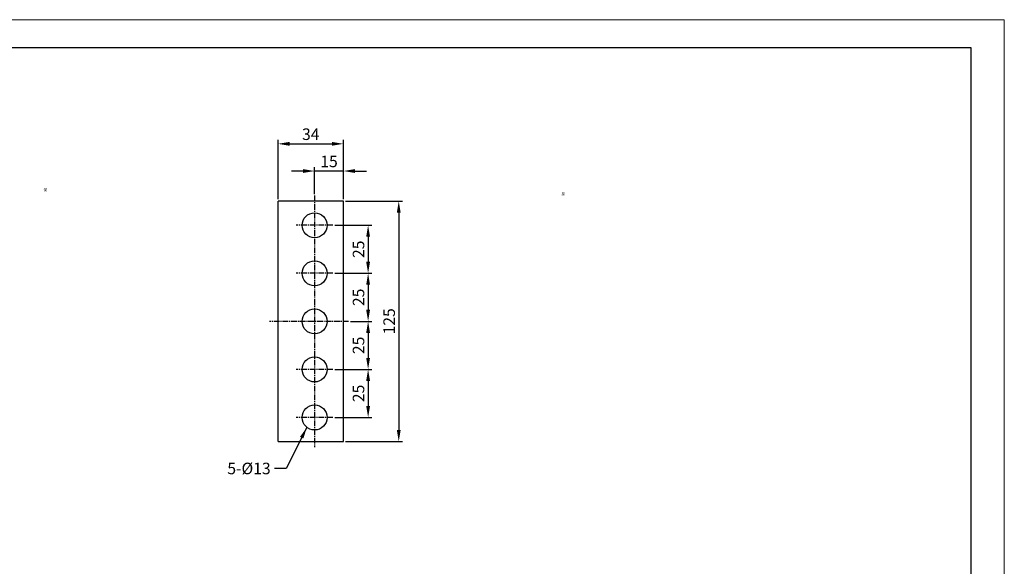
# Model space of a CAD drawing. Extents: x -1837 to 2524, y -42 to 3072.
# Drawn here: x 1499 to 2524, y 902 to 1471 of the extents above; entities that cross this region are included whole.
import ezdxf

# ---------------------------------------------------------------- set-up
doc = ezdxf.new("R2010")
doc.units = 0
doc.header["$LTSCALE"] = 8
doc.header["$MEASUREMENT"] = 0
doc.linetypes.add('CENTER2', pattern=[1.125, 0.75, -0.125, 0.125, -0.125])
doc.linetypes.add('PHANTOM2', pattern=[1.25, 0.625, -0.125, 0.125, -0.125, 0.125, -0.125])
doc.layers.get('0').update_dxf_attribs({"linetype": 'CONTINUOUS'})
doc.layers.get('Defpoints').update_dxf_attribs({"linetype": 'CONTINUOUS'})
doc.layers.add('1', color=1, linetype='CENTER2')
doc.layers.add('5', color=5, linetype='PHANTOM2')
doc.styles.get("Standard").update_dxf_attribs({"font": 'ROMANS.shx', "bigfont": 'whgtxt.shx'})
doc.dimstyles.new('ISO-25', dxfattribs={"dimtxt": 2.5, "dimasz": 2.5, "dimexe": 1.25, "dimexo": 0.625, "dimtad": 1, "dimtih": 1, "dimdec": 4, "dimdsep": 46, "dimtxsty": 'Standard', "dimcen": 2.5, "dimadec": 0, "dimazin": 0, "dimtfac": 1, "dimtdec": 4, "dimtmove": 0, "dimatfit": 3, "dimfxl": 0, "dimtvp": 1, "dimtolj": 1, "dimtzin": 0, "dimarcsym": 0})
doc.dimstyles.new('ISO-25$0', dxfattribs={"dimtxt": 2.5, "dimasz": 2.5, "dimexe": 1.25, "dimexo": 0.625, "dimtad": 1, "dimtih": 1, "dimdec": 4, "dimdsep": 46, "dimtxsty": 'Standard', "dimcen": 2.5, "dimadec": 0, "dimazin": 0, "dimtfac": 1, "dimtdec": 4, "dimtmove": 0, "dimatfit": 3, "dimfxl": 0, "dimtvp": 1, "dimtolj": 1, "dimtzin": 0, "dimarcsym": 0})

# ---------------------------------------------------------------- blocks, each defined once
blk = doc.blocks.new('*D220')
at = {"color": 6, "lineweight": -2}
for p, q in [((1838.2, 1281.8), (1897.8, 1281.8)), ((1893.8, 1269.8), (1893.8, 1043.8)), ((1838.2, 1031.8), (1897.8, 1031.8))]:
    blk.add_line(p, q, dxfattribs=at)
at = {"color": 6}
for points in [[(1891.8, 1269.8), (1895.8, 1269.8), (1893.8, 1281.8)], [(1891.8, 1043.8), (1895.8, 1043.8), (1893.8, 1031.8)]]:
    blk.add_solid(points, dxfattribs=at)
at = {"layer": 'Defpoints', "color": 0}
for p in [(1836.2, 1281.8), (1836.2, 1031.8), (1893.8, 1031.8)]:
    blk.add_point(p, dxfattribs=at)
at = {"color": 7, "insert": (1883.8, 1156.8), "char_height": 12, "attachment_point": 5, "rotation": 90}
blk.add_mtext('\\A1;125', dxfattribs=at)
blk = doc.blocks.new('*D221')
at = {"color": 6, "lineweight": -2}
for p, q in [((1827.2, 1206.8), (1865.9, 1206.8)), ((1861.9, 1194.8), (1861.9, 1168.8)), ((1843.6, 1156.8), (1865.9, 1156.8))]:
    blk.add_line(p, q, dxfattribs=at)
at = {"color": 6}
for points in [[(1859.9, 1194.8), (1863.9, 1194.8), (1861.9, 1206.8)], [(1859.9, 1168.8), (1863.9, 1168.8), (1861.9, 1156.8)]]:
    blk.add_solid(points, dxfattribs=at)
at = {"layer": 'Defpoints', "color": 0}
for p in [(1825.2, 1206.8), (1841.6, 1156.8), (1861.9, 1156.8)]:
    blk.add_point(p, dxfattribs=at)
at = {"color": 7, "insert": (1851.9, 1181.8), "char_height": 12, "attachment_point": 5, "rotation": 90}
blk.add_mtext('\\A1;25', dxfattribs=at)
blk = doc.blocks.new('*D222')
at = {"color": 6, "lineweight": -2}
for p, q in [((1827.2, 1106.8), (1865.9, 1106.8)), ((1861.9, 1094.8), (1861.9, 1068.8)), ((1827.2, 1056.8), (1865.9, 1056.8))]:
    blk.add_line(p, q, dxfattribs=at)
at = {"color": 6}
for points in [[(1859.9, 1094.8), (1863.9, 1094.8), (1861.9, 1106.8)], [(1859.9, 1068.8), (1863.9, 1068.8), (1861.9, 1056.8)]]:
    blk.add_solid(points, dxfattribs=at)
at = {"layer": 'Defpoints', "color": 0}
for p in [(1825.2, 1106.8), (1825.2, 1056.8), (1861.9, 1056.8)]:
    blk.add_point(p, dxfattribs=at)
at = {"color": 7, "insert": (1851.9, 1081.8), "char_height": 12, "attachment_point": 5, "rotation": 90}
blk.add_mtext('\\A1;25', dxfattribs=at)
blk = doc.blocks.new('*D223')
at = {"color": 6, "lineweight": -2}
for p, q in [((1843.6, 1156.8), (1865.9, 1156.8)), ((1861.9, 1144.8), (1861.9, 1118.8)), ((1827.2, 1106.8), (1865.9, 1106.8))]:
    blk.add_line(p, q, dxfattribs=at)
at = {"color": 6}
for points in [[(1859.9, 1144.8), (1863.9, 1144.8), (1861.9, 1156.8)], [(1859.9, 1118.8), (1863.9, 1118.8), (1861.9, 1106.8)]]:
    blk.add_solid(points, dxfattribs=at)
at = {"layer": 'Defpoints', "color": 0}
for p in [(1841.6, 1156.8), (1825.2, 1106.8), (1861.9, 1106.8)]:
    blk.add_point(p, dxfattribs=at)
at = {"color": 7, "insert": (1851.9, 1131.8), "char_height": 12, "attachment_point": 5, "rotation": 90}
blk.add_mtext('\\A1;25', dxfattribs=at)
blk = doc.blocks.new('*D224')
at = {"color": 6, "lineweight": -2}
for p, q in [((1768.2, 1283.8), (1768.2, 1345.5)), ((1836.2, 1283.8), (1836.2, 1345.5)), ((1780.2, 1341.5), (1824.2, 1341.5))]:
    blk.add_line(p, q, dxfattribs=at)
at = {"color": 6}
for points in [[(1780.2, 1343.5), (1780.2, 1339.5), (1768.2, 1341.5)], [(1824.2, 1343.5), (1824.2, 1339.5), (1836.2, 1341.5)]]:
    blk.add_solid(points, dxfattribs=at)
at = {"layer": 'Defpoints', "color": 0}
for p in [(1836.2, 1341.5), (1768.2, 1281.8), (1836.2, 1281.8)]:
    blk.add_point(p, dxfattribs=at)
at = {"color": 7, "insert": (1802.2, 1351.5), "char_height": 12, "attachment_point": 5}
blk.add_mtext('\\A1;34', dxfattribs=at)
blk = doc.blocks.new('*D225')
at = {"color": 6, "lineweight": -2}
for p, q in [((1827.2, 1256.8), (1865.9, 1256.8)), ((1861.9, 1244.8), (1861.9, 1218.8)), ((1827.2, 1206.8), (1865.9, 1206.8))]:
    blk.add_line(p, q, dxfattribs=at)
at = {"color": 6}
for points in [[(1859.9, 1244.8), (1863.9, 1244.8), (1861.9, 1256.8)], [(1859.9, 1218.8), (1863.9, 1218.8), (1861.9, 1206.8)]]:
    blk.add_solid(points, dxfattribs=at)
at = {"layer": 'Defpoints', "color": 0}
for p in [(1825.2, 1256.8), (1825.2, 1206.8), (1861.9, 1206.8)]:
    blk.add_point(p, dxfattribs=at)
at = {"color": 7, "insert": (1851.9, 1231.8), "char_height": 12, "attachment_point": 5, "rotation": 90}
blk.add_mtext('\\A1;25', dxfattribs=at)
blk = doc.blocks.new('*D226')
at = {"color": 6, "lineweight": -2}
for p, q in [((1794.2, 1313.2), (1782.2, 1313.2)), ((1806.2, 1289.2), (1806.2, 1317.2)), ((1836.2, 1313.2), (1806.2, 1313.2)), ((1836.2, 1283.8), (1836.2, 1317.2)), ((1848.2, 1313.2), (1860.2, 1313.2))]:
    blk.add_line(p, q, dxfattribs=at)
at = {"color": 6}
for points in [[(1794.2, 1315.2), (1794.2, 1311.2), (1806.2, 1313.2)], [(1848.2, 1315.2), (1848.2, 1311.2), (1836.2, 1313.2)]]:
    blk.add_solid(points, dxfattribs=at)
at = {"layer": 'Defpoints', "color": 0}
for p in [(1806.2, 1313.2), (1806.2, 1287.2), (1836.2, 1281.8)]:
    blk.add_point(p, dxfattribs=at)
at = {"color": 7, "insert": (1821.2, 1323.2), "char_height": 12, "attachment_point": 5}
blk.add_mtext('\\A1;15', dxfattribs=at)

msp = doc.modelspace()

# ---------------------------------------------------------------- linework, layer by layer
at = {"color": 3, "linetype": 'Continuous'}
for p, q in [((489.399, 1441.67), (2489.399, 1441.67)), ((2489.399, 1441.67), (2489.399, -5.83))]:
    msp.add_line(p, q, dxfattribs=at)
at = {"linetype": 'Continuous'}
for p, q in [((1836.17, 1281.777), (1768.17, 1281.777)), ((1836.17, 1031.777), (1836.17, 1281.777)), ((1768.17, 1031.777), (1836.17, 1031.777))]:
    msp.add_line(p, q, dxfattribs=at)
at = {"lineweight": 0}
msp.add_lwpolyline([(415.131, 1470.643), (2524.133, 1470.643), (2524.133, -40.65), (415.131, -40.65)], close=True, dxfattribs=at)
at = {"linetype": 'Continuous'}
for centre in [(1806.17, 1256.777), (1806.17, 1206.777), (1806.17, 1156.777), (1806.17, 1106.777), (1806.17, 1056.777)]:
    msp.add_circle(centre, 13, dxfattribs=at)
at = {"layer": '1'}
for p, q in [((1806.17, 1287.777), (1806.17, 1025.777)), ((1825.17, 1256.777), (1787.17, 1256.777)), ((1825.17, 1206.777), (1787.17, 1206.777)), ((1841.638, 1156.777), (1759.321, 1156.777)), ((1825.17, 1106.777), (1787.17, 1106.777)), ((1825.17, 1056.777), (1787.17, 1056.777))]:
    msp.add_line(p, q, dxfattribs=at)
at = {"layer": '5', "linetype": 'Continuous'}
msp.add_line((1768.17, 1031.777), (1768.17, 1281.777), dxfattribs=at)

# ---------------------------------------------------------------- texts
at = {"color": 7}
for s, insert, char_height, attachment_point in [('\\A1;붗', (1524.144, 1295.232), 3, 1), ('\\A1;붗', (2063.07, 1290.59), 3, 1), ('5-%%c13', (1760.446, 1009.746), 12, 3)]:
    msp.add_mtext(s, dxfattribs=dict(at, insert=insert, char_height=char_height, attachment_point=attachment_point))

# ---------------------------------------------------------------- dimensions: what is measured, and where the dimension line sits
for base, p1, p2, angle, text, picture, middle in [((1836.17, 1341.508), (1768.17, 1281.777), (1836.17, 1281.777), 180, '34', '*D224', (1802.17, 1351.508)), ((1806.17, 1313.165), (1836.17, 1281.777), (1806.17, 1287.243), 180, '15', '*D226', (1821.17, 1323.165)), ((1893.782, 1031.777), (1836.17, 1281.777), (1836.17, 1031.777), 90, '125', '*D220', (1883.782, 1156.777)), ((1861.889, 1206.777), (1825.17, 1256.777), (1825.17, 1206.777), 90, '25', '*D225', (1851.889, 1231.777)), ((1861.889, 1156.777), (1825.17, 1206.777), (1841.638, 1156.777), 90, '25', '*D221', (1851.889, 1181.777)), ((1861.889, 1106.777), (1841.638, 1156.777), (1825.17, 1106.777), 90, '25', '*D223', (1851.889, 1131.777)), ((1861.889, 1056.777), (1825.17, 1106.777), (1825.17, 1056.777), 90, '25', '*D222', (1851.889, 1081.777))]:
    dim = msp.add_linear_dim(base=base, p1=p1, p2=p2, angle=angle, text=text, dimstyle='ISO-25$0', override={"dimscale": 4, "dimtxt": 3, "dimasz": 3, "dimexe": 1, "dimexo": 0.5, "dimgap": 1, "dimtih": 0, "dimdec": 2, "dimcen": 0, "dimclrd": 6, "dimclre": 6, "dimclrt": 7, "dimadec": 2, "dimazin": 2, "dimtp": 0.1, "dimtm": 0.1, "dimtfac": 0.5, "dimtdec": 2, "dimtix": 1, "dimtmove": 2, "dimtzin": 8})
    dim.commit()
    dim.dimension.update_dxf_attribs({"geometry": picture, "text_midpoint": middle})

# ---------------------------------------------------------------- leaders
at = {"annotation_type": 0, "has_hookline": 1, "hookline_direction": 1, "text_width": 56.571}
msp.add_leader([(1798.14, 1046.425), (1776.446, 1003.746), (1764.446, 1003.746)], dimstyle='ISO-25', override={"dimscale": 4, "dimtxt": 3, "dimasz": 3, "dimexe": 1, "dimexo": 0.5, "dimgap": 1, "dimtad": 0, "dimtih": 0, "dimdec": 2, "dimcen": 0, "dimclrd": 6, "dimclre": 6, "dimclrt": 7, "dimadec": 2, "dimazin": 2, "dimtp": 0.1, "dimtm": 0.1, "dimtfac": 0.5, "dimtdec": 2, "dimtix": 1, "dimtmove": 2, "dimtzin": 8}, dxfattribs=at)

doc.saveas('drawing.dxf')
